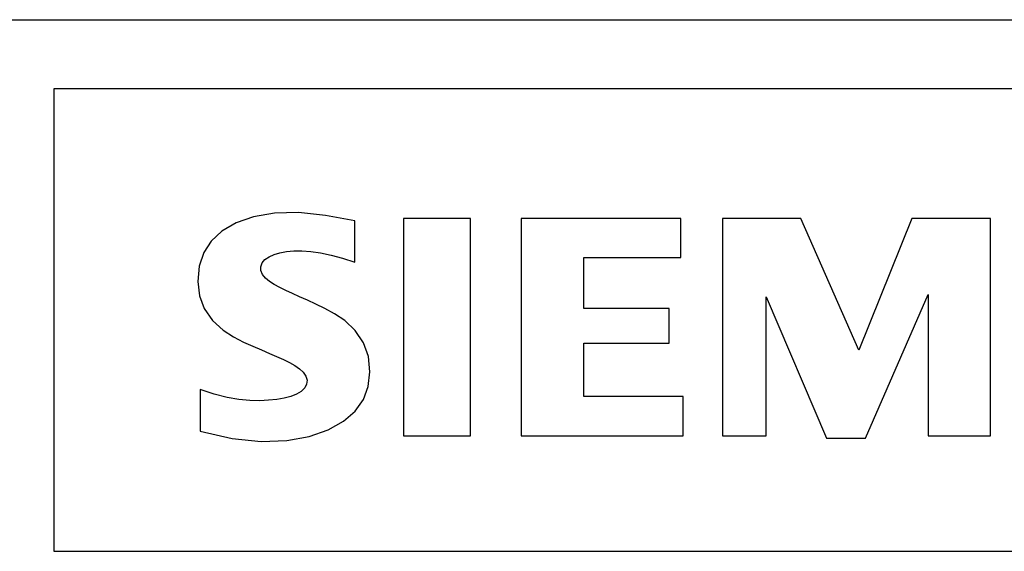
# Model space of a CAD drawing. Extents: x 0 to 594, y 0 to 420.
# Drawn here: x 249 to 258, y 340 to 345 of the extents above; entities that cross this region are included whole.
import ezdxf

# ---------------------------------------------------------------- set-up
doc = ezdxf.new("R2010")
doc.units = 0
doc.header["$LTSCALE"] = 32.67
doc.header["$MEASUREMENT"] = 0
doc.layers.add('10000_FRONT', color=7, linetype='CONTINUOUS')

msp = doc.modelspace()

# ---------------------------------------------------------------- linework, layer by layer
at = {"layer": '10000_FRONT', "color": 7, "linetype": 'Continuous'}
for p, q in [((237.08032, 344.7259), (277.08032, 344.7259)), ((249.73363, 344.11196), (249.73363, 340.00796)), ((264.64483, 344.11196), (249.73363, 344.11196)), ((251.5085, 342.97679), (251.35252, 342.92174)), ((251.69367, 343.00948), (251.5085, 342.97679)), ((251.90722, 343.01437), (251.69367, 343.00948)), ((252.14652, 342.98719), (251.90722, 343.01437)), ((252.40807, 342.94232), (252.14652, 342.98719)), ((251.35252, 342.92174), (251.22693, 342.84839)), ((252.40807, 342.57296), (252.40807, 342.94232)), ((252.83899, 342.96284), (252.83899, 341.03396)), ((253.43407, 342.96284), (252.83899, 342.96284)), ((253.43407, 341.03396), (253.43407, 342.96284)), ((253.88551, 342.96284), (253.88551, 341.03396)), ((255.30139, 342.96284), (253.88551, 342.96284)), ((255.30139, 342.614), (255.30139, 342.96284)), ((255.67075, 342.96284), (255.67075, 341.03396)), ((256.36843, 342.96284), (255.67075, 342.96284)), ((256.88143, 341.7932), (256.36843, 342.96284)), ((257.35339, 342.96284), (256.88143, 341.7932)), ((258.05107, 342.96284), (257.35339, 342.96284)), ((258.05107, 341.03396), (258.05107, 342.96284)), ((251.22693, 342.84839), (251.13249, 342.76121)), ((251.13249, 342.76121), (251.06601, 342.65861)), ((251.06601, 342.65861), (251.02528, 342.53884)), ((251.60879, 342.597), (251.6459, 342.62149)), ((251.6459, 342.62149), (251.69075, 342.64092)), ((251.69075, 342.64092), (251.74224, 342.65654)), ((251.74224, 342.65654), (251.80028, 342.6682)), ((251.80028, 342.6682), (251.86528, 342.6745)), ((251.86528, 342.6745), (251.93737, 342.67463)), ((251.93737, 342.67463), (252.01657, 342.66838)), ((252.01657, 342.66838), (252.10296, 342.65555)), ((252.10296, 342.65555), (252.19679, 342.63574)), ((252.19679, 342.63574), (252.29841, 342.60831)), ((251.02528, 342.53884), (251.01273, 342.40287)), ((251.57167, 342.53381), (251.58335, 342.56735)), ((251.57381, 342.49976), (251.57167, 342.53381)), ((251.58335, 342.56735), (251.60879, 342.597)), ((252.29841, 342.60831), (252.40807, 342.57296)), ((254.43955, 342.16256), (254.43955, 342.614)), ((254.43955, 342.614), (255.30139, 342.614)), ((251.58896, 342.46558), (251.57381, 342.49976)), ((251.61514, 342.43229), (251.58896, 342.46558)), ((251.01273, 342.40287), (251.02819, 342.27512)), ((251.65014, 342.40209), (251.61514, 342.43229)), ((251.69253, 342.37442), (251.65014, 342.40209)), ((251.74071, 342.34787), (251.69253, 342.37442)), ((251.02819, 342.27512), (251.07068, 342.16282)), ((251.79435, 342.32177), (251.74071, 342.34787)), ((251.85311, 342.29506), (251.79435, 342.32177)), ((251.91685, 342.26673), (251.85311, 342.29506)), ((256.94299, 341.01344), (257.49703, 342.28568)), ((257.49703, 342.28568), (257.49703, 341.03396)), ((251.98578, 342.23602), (251.91685, 342.26673)), ((252.06021, 342.20176), (251.98578, 342.23602)), ((252.14051, 342.16241), (252.06021, 342.20176)), ((256.06063, 341.03396), (256.06063, 342.26516)), ((256.06063, 342.26516), (256.59415, 341.01344)), ((251.07068, 342.16282), (251.14412, 342.05646)), ((252.22698, 342.116), (252.14051, 342.16241)), ((252.31891, 342.05509), (252.22698, 342.116)), ((255.19879, 342.16256), (254.43955, 342.16256)), ((255.19879, 341.85476), (255.19879, 342.16256)), ((251.14412, 342.05646), (251.23694, 341.97038)), ((252.40971, 341.96803), (252.31891, 342.05509)), ((251.23694, 341.97038), (251.33121, 341.91064)), ((252.48319, 341.85809), (252.40971, 341.96803)), ((251.33121, 341.91064), (251.41973, 341.86546)), ((251.41973, 341.86546), (251.50182, 341.82752)), ((252.52734, 341.73569), (252.48319, 341.85809)), ((254.43955, 341.3828), (254.43955, 341.85476)), ((254.43955, 341.85476), (255.19879, 341.85476)), ((251.50182, 341.82752), (251.57793, 341.79451)), ((251.57793, 341.79451), (251.64834, 341.76471)), ((251.64834, 341.76471), (251.71329, 341.7369)), ((251.71329, 341.7369), (251.77292, 341.71028)), ((251.77292, 341.71028), (251.82697, 341.68384)), ((251.82697, 341.68384), (251.8752, 341.65676)), ((252.54127, 341.6008), (252.52734, 341.73569)), ((251.8752, 341.65676), (251.9169, 341.62822)), ((251.9169, 341.62822), (251.94996, 341.59642)), ((251.94996, 341.59642), (251.97286, 341.56123)), ((252.5262, 341.47028), (252.54127, 341.6008)), ((251.97936, 341.4924), (251.96238, 341.4576)), ((251.97286, 341.56123), (251.98281, 341.5266)), ((251.98281, 341.5266), (251.97936, 341.4924)), ((251.03323, 341.44436), (251.03323, 341.075)), ((251.15779, 341.40105), (251.03323, 341.44436)), ((251.27291, 341.37199), (251.15779, 341.40105)), ((251.88852, 341.40144), (251.83768, 341.38159)), ((251.93121, 341.42661), (251.88852, 341.40144)), ((251.96238, 341.4576), (251.93121, 341.42661)), ((252.4833, 341.35567), (252.5262, 341.47028)), ((251.37854, 341.35455), (251.27291, 341.37199)), ((251.47494, 341.34627), (251.37854, 341.35455)), ((251.5626, 341.34464), (251.47494, 341.34627)), ((251.64221, 341.34788), (251.5626, 341.34464)), ((251.71442, 341.35514), (251.64221, 341.34788)), ((251.77952, 341.36639), (251.71442, 341.35514)), ((251.83768, 341.38159), (251.77952, 341.36639)), ((252.41132, 341.25289), (252.4833, 341.35567)), ((255.32191, 341.3828), (254.43955, 341.3828)), ((255.32191, 341.03396), (255.32191, 341.3828)), ((252.3071, 341.16222), (252.41132, 341.25289)), ((252.17017, 341.08615), (252.3071, 341.16222)), ((251.03323, 341.075), (251.3187, 341.00906)), ((252.00243, 341.02791), (252.17017, 341.08615)), ((251.3187, 341.00906), (251.5762, 340.98357)), ((251.5762, 340.98357), (251.80416, 340.99223)), ((251.80416, 340.99223), (252.00243, 341.02791)), ((252.83899, 341.03396), (253.43407, 341.03396)), ((253.88551, 341.03396), (255.32191, 341.03396)), ((255.67075, 341.03396), (256.06063, 341.03396)), ((256.59415, 341.01344), (256.94299, 341.01344)), ((257.49703, 341.03396), (258.05107, 341.03396)), ((249.73363, 340.00796), (264.64483, 340.00796))]:
    msp.add_line(p, q, dxfattribs=at)

doc.saveas('drawing.dxf')
